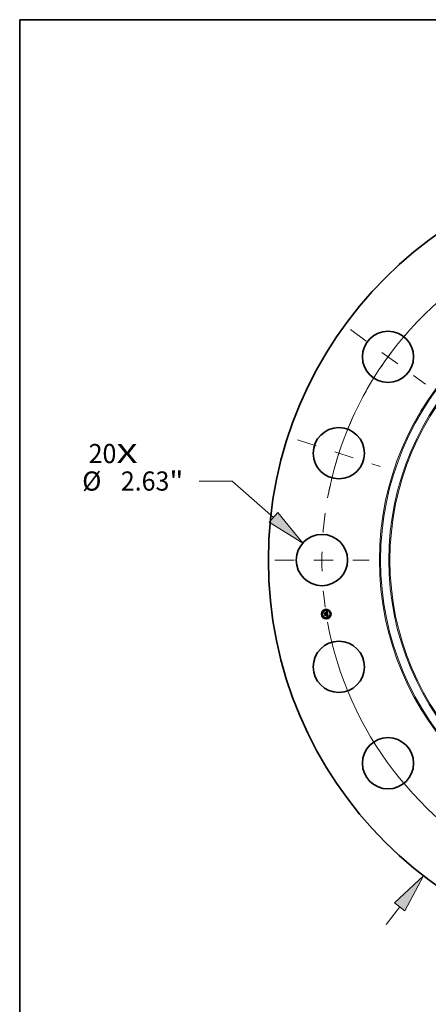
# Model space of a CAD drawing. Extents: x 0 to 10.8, y 0 to 8.2.
# Drawn here: x 0.2 to 2.3, y 3.2 to 8.2 of the extents above; entities that cross this region are included whole.
import ezdxf
from ezdxf.enums import TextEntityAlignment as Align

# ---------------------------------------------------------------- set-up
doc = ezdxf.new("R2010")
doc.units = 0
doc.header["$MEASUREMENT"] = 0
doc.linetypes.add('DASHDOT', pattern=[18.5, 12, -3, 0.5, -3])
doc.layers.get('0').update_dxf_attribs({"lineweight": 13})
doc.layers.add('1', color=7, linetype='Continuous', lineweight=13)
doc.styles.get("Standard").update_dxf_attribs({"font": 'isocp.shx'})

# ---------------------------------------------------------------- blocks, each defined once
blk = doc.blocks.new('BLOCK7')
at = {"color": 7, "lineweight": 13, "ltscale": 0.03937}
for s, p, p2 in [('20', (-29.71896, 4.976205), (-28.296629, 4.976205)), ('X', (-28.296629, 4.976205), (-27.20286, 4.976205))]:
    blk.add_text(s, height=0.984252, dxfattribs=at).set_placement(p, p2, align=Align.FIT)
blk = doc.blocks.new('BLOCK8')
at = {"color": 7, "lineweight": 13, "ltscale": 0.03937}
for p, q in [((13.757545, 17.803895), (14.759768, 19.100891)), ((14.759768, 19.100891), (16.459767, 19.100891)), ((-14.460485, -18.713584), (-13.757544, -17.803896))]:
    blk.add_line(p, q, dxfattribs=at)
for points in [[(13.493787, 18.007708), (12.534667, 16.221347), (14.021302, 17.600083)], [(-13.493787, -18.007708), (-12.534667, -16.221347), (-14.021302, -17.600083)]]:
    blk.add_lwpolyline(points, close=True, dxfattribs=at)
for points in [[(13.493787, 18.007708), (12.534667, 16.221347), (13.493787, 18.007708), (14.021302, 17.600083)], [(-13.493787, -18.007708), (-12.534667, -16.221347), (-13.493787, -18.007708), (-14.021302, -17.600083)]]:
    blk.add_solid(points, dxfattribs=at)
for s, p, p2 in [('%%c', (17.259767, 18.608765), (18.244019, 18.608765)), ('41', (19.244018, 18.608765), (20.666348, 18.608765)), ('"', (20.666348, 18.608765), (21.388134, 18.608765))]:
    blk.add_text(s, height=0.984252, dxfattribs=at).set_placement(p, p2, align=Align.FIT)
blk = doc.blocks.new('BLOCK9')
at = {"color": 7, "lineweight": 13, "ltscale": 0.03937}
for p, q in [((-22.356349, 4.057347), (-24.056348, 4.057347)), ((-20.237588, 2.191107), (-22.356349, 4.057347))]:
    blk.add_line(p, q, dxfattribs=at)
blk.add_lwpolyline([(-20.457908, 1.940975), (-18.736789, 0.86918), (-20.017266, 2.44124)], close=True, dxfattribs=at)
blk.add_solid([(-20.457908, 1.940975), (-18.736789, 0.86918), (-20.457908, 1.940975), (-20.017266, 2.44124)], dxfattribs=at)
for s, p, p2 in [('%%c', (-30.051462, 3.565221), (-29.06721, 3.565221)), ('2.63', (-28.067209, 3.565221), (-25.578133, 3.565221)), ('"', (-25.578135, 3.565221), (-24.856349, 3.565221))]:
    blk.add_text(s, height=0.984252, dxfattribs=at).set_placement(p, p2, align=Align.FIT)
blk = doc.blocks.new('BLOCK10')
at = {"color": 7, "lineweight": 13, "ltscale": 0.03937}
for p, q in [((-6.950881, 14.133247), (6.950881, -14.133246)), ((7.833518, -15.927916), (9.787621, -19.901199)), ((9.787621, -19.901199), (11.487621, -19.901199))]:
    blk.add_line(p, q, dxfattribs=at)
for points in [[(-6.65177, 14.280352), (-7.833518, 15.927916), (-7.249991, 13.98614)], [(6.65177, -14.280352), (7.833518, -15.927916), (7.249991, -13.98614)]]:
    blk.add_lwpolyline(points, close=True, dxfattribs=at)
for start, end in [(113.646773, 169.64037), (190.359643, 298.73013)]:
    blk.add_arc((0, 0), 17.75, start, end, dxfattribs=at)
for points in [[(-6.65177, 14.280352), (-7.833518, 15.927916), (-6.65177, 14.280352), (-7.249991, 13.98614)], [(6.65177, -14.280352), (7.833518, -15.927916), (6.65177, -14.280352), (7.249991, -13.98614)]]:
    blk.add_solid(points, dxfattribs=at)
for s, p, p2 in [('%%c', (12.28762, -20.393326), (13.271872, -20.393326)), ('35.5', (14.271873, -20.393326), (16.76095, -20.393326)), ('"', (16.76095, -20.393326), (17.482734, -20.393326)), ('BOLT CIRCLE', (12.287622, -21.968127), (22.169966, -21.968127))]:
    blk.add_text(s, height=0.984252, dxfattribs=at).set_placement(p, p2, align=Align.FIT)
blk = doc.blocks.new('BLOCK11')
at = {"color": 7, "linetype": 'DASHDOT', "lineweight": 13, "ltscale": 0.03937}
blk.add_line((-20.17197, 0), (-15.32803, 0), dxfattribs=at)
blk.add_arc((0, 0), 17.75, 172.182048, 187.817952, dxfattribs=at)
blk = doc.blocks.new('BLOCK12')
at = {"color": 7, "linetype": 'DASHDOT', "lineweight": 13, "ltscale": 0.03937}
blk.add_line((-18.997793, 6.172757), (-14.764713, 4.797346), dxfattribs=at)
blk.add_arc((0, 0), 17.75, 154.81636, 169.183635, dxfattribs=at)
blk = doc.blocks.new('BLOCK13')
at = {"color": 7, "linetype": 'DASHDOT', "lineweight": 13, "ltscale": 0.03937}
blk.add_line((-16.287063, 11.833245), (-12.433039, 9.033132), dxfattribs=at)
blk.add_arc((0, 0), 17.75, 136.311328, 151.688666, dxfattribs=at)

msp = doc.modelspace()

# ---------------------------------------------------------------- linework, layer by layer
at = {"color": 7, "lineweight": 35, "ltscale": 7e-06}
for p, q in [((1.8245, 5.2087), (1.8244, 5.209)), ((1.8249, 5.2096), (1.8247, 5.2096)), ((1.826, 5.2085), (1.8257, 5.2086)), ((1.8262, 5.2083), (1.826, 5.2085)), ((1.8261, 5.2087), (1.8264, 5.2085)), ((1.8263, 5.2081), (1.8262, 5.2083)), ((1.8276, 5.2073), (1.8275, 5.2076)), ((1.8225, 5.1974), (1.8228, 5.1973)), ((1.8228, 5.1973), (1.8231, 5.1972)), ((1.8231, 5.1972), (1.8233, 5.1971)), ((1.8233, 5.1971), (1.8235, 5.197)), ((1.8235, 5.197), (1.8237, 5.1968)), ((1.8237, 5.1968), (1.8239, 5.1966)), ((1.8239, 5.1966), (1.824, 5.1964)), ((1.824, 5.1964), (1.8242, 5.1961)), ((1.8259, 5.1992), (1.826, 5.1994)), ((1.8277, 5.1873), (1.8278, 5.1875)), ((1.8278, 5.2021), (1.8278, 5.2018)), ((1.8288, 5.1983), (1.8286, 5.1984)), ((1.8286, 5.1882), (1.8288, 5.1884)), ((1.8287, 5.1987), (1.829, 5.1986)), ((1.8291, 5.1982), (1.8288, 5.1983)), ((1.8288, 5.1888), (1.829, 5.1891)), ((1.8288, 5.1884), (1.829, 5.1886)), ((1.829, 5.1986), (1.8292, 5.1985)), ((1.829, 5.1929), (1.829, 5.1931)), ((1.829, 5.1891), (1.8291, 5.1893)), ((1.829, 5.1886), (1.8292, 5.1888)), ((1.8291, 5.1893), (1.8292, 5.1896)), ((1.8292, 5.1896), (1.8293, 5.1898)), ((1.8293, 5.1931), (1.8293, 5.1929)), ((1.8293, 5.1929), (1.8294, 5.1926)), ((1.8293, 5.1901), (1.8294, 5.1903)), ((1.8295, 5.1896), (1.8293, 5.1894)), ((1.8294, 5.1926), (1.8295, 5.1923)), ((1.8295, 5.1923), (1.8295, 5.192)), ((1.8295, 5.192), (1.8295, 5.1917)), ((1.8295, 5.1899), (1.8295, 5.1896)), ((1.8301, 5.1876), (1.8299, 5.1877)), ((1.8301, 5.1912), (1.8301, 5.1915)), ((1.8301, 5.191), (1.8301, 5.1912)), ((1.8306, 5.1874), (1.8304, 5.1875)), ((1.8314, 5.1861), (1.8313, 5.1859))]:
    msp.add_line(p, q, dxfattribs=at)
at = {"color": 7, "lineweight": 35, "ltscale": 6e-06}
for p, q in [((1.8244, 5.209), (1.8247, 5.209)), ((1.8247, 5.209), (1.8249, 5.209)), ((1.8252, 5.2096), (1.8249, 5.2096)), ((1.8254, 5.2096), (1.8252, 5.2096)), ((1.8256, 5.2096), (1.8254, 5.2096)), ((1.8269, 5.2074), (1.827, 5.2072)), ((1.8274, 5.2081), (1.8273, 5.2083)), ((1.8275, 5.2078), (1.8274, 5.2081)), ((1.8275, 5.2076), (1.8275, 5.2078)), ((1.8264, 5.1999), (1.8265, 5.2001)), ((1.8265, 5.2001), (1.8268, 5.2002)), ((1.8268, 5.2002), (1.827, 5.2003)), ((1.827, 5.2072), (1.827, 5.2069)), ((1.827, 5.2003), (1.8272, 5.2004)), ((1.8278, 5.2018), (1.8278, 5.2016)), ((1.8283, 5.2028), (1.8283, 5.2031)), ((1.8283, 5.2026), (1.8283, 5.2028)), ((1.8285, 5.188), (1.8283, 5.1881)), ((1.8288, 5.188), (1.8285, 5.188)), ((1.829, 5.189), (1.8288, 5.1888)), ((1.829, 5.1879), (1.8288, 5.188)), ((1.8291, 5.1926), (1.829, 5.1929)), ((1.8292, 5.1892), (1.829, 5.189)), ((1.8293, 5.1981), (1.8291, 5.1982)), ((1.8291, 5.1924), (1.8291, 5.1926)), ((1.8292, 5.1985), (1.8294, 5.1984)), ((1.8293, 5.1917), (1.8292, 5.192)), ((1.8293, 5.1894), (1.8292, 5.1892)), ((1.8292, 5.1888), (1.8294, 5.1889)), ((1.8293, 5.1915), (1.8293, 5.1917)), ((1.8293, 5.1913), (1.8293, 5.1915)), ((1.8293, 5.1898), (1.8293, 5.1901)), ((1.8294, 5.1889), (1.8296, 5.1891)), ((1.8301, 5.1907), (1.8301, 5.191)), ((1.8301, 5.1905), (1.8301, 5.1907)), ((1.8304, 5.1875), (1.8301, 5.1876))]:
    msp.add_line(p, q, dxfattribs=at)
at = {"color": 7, "lineweight": 35, "ltscale": 5e-06}
for p, q in [((1.8247, 5.2087), (1.8245, 5.2087)), ((1.8249, 5.2087), (1.8247, 5.2087)), ((1.8249, 5.209), (1.8251, 5.209)), ((1.8251, 5.2087), (1.8249, 5.2087)), ((1.8251, 5.209), (1.8253, 5.209)), ((1.8253, 5.209), (1.8255, 5.2089)), ((1.8255, 5.2089), (1.8257, 5.2089)), ((1.8259, 5.2096), (1.8256, 5.2096)), ((1.826, 5.2095), (1.8259, 5.2096)), ((1.8262, 5.2095), (1.826, 5.2095)), ((1.8264, 5.2094), (1.8262, 5.2095)), ((1.8266, 5.2075), (1.8266, 5.2077)), ((1.8267, 5.2073), (1.8266, 5.2075)), ((1.8267, 5.208), (1.8268, 5.2078)), ((1.8268, 5.2078), (1.8269, 5.2076)), ((1.827, 5.2088), (1.8269, 5.209)), ((1.8269, 5.2076), (1.8269, 5.2074)), ((1.8271, 5.2087), (1.827, 5.2088)), ((1.8272, 5.2085), (1.8271, 5.2087)), ((1.8273, 5.2083), (1.8272, 5.2085)), ((1.822, 5.1968), (1.8222, 5.1967)), ((1.8222, 5.1967), (1.8223, 5.1966)), ((1.8224, 5.1973), (1.8225, 5.1974)), ((1.8225, 5.1972), (1.8224, 5.1973)), ((1.8227, 5.197), (1.8225, 5.1972)), ((1.8229, 5.1969), (1.8227, 5.197)), ((1.8227, 5.1962), (1.8228, 5.196)), ((1.8228, 5.196), (1.8228, 5.1959)), ((1.8228, 5.1959), (1.8229, 5.1957)), ((1.823, 5.1968), (1.8229, 5.1969)), ((1.8229, 5.1957), (1.8229, 5.1955)), ((1.8229, 5.1955), (1.823, 5.1953)), ((1.8231, 5.1966), (1.823, 5.1968)), ((1.8232, 5.1964), (1.8231, 5.1966)), ((1.8233, 5.1963), (1.8232, 5.1964)), ((1.8234, 5.1961), (1.8233, 5.1963)), ((1.8234, 5.1959), (1.8234, 5.1961)), ((1.8235, 5.1957), (1.8234, 5.1959)), ((1.8266, 5.1999), (1.8264, 5.1999)), ((1.8268, 5.1999), (1.8266, 5.1999)), ((1.8267, 5.2071), (1.8267, 5.2073)), ((1.8267, 5.2069), (1.8267, 5.2071)), ((1.827, 5.1998), (1.8268, 5.1999)), ((1.8272, 5.1998), (1.827, 5.1998)), ((1.8272, 5.2007), (1.8273, 5.2009)), ((1.8272, 5.2004), (1.8273, 5.2005)), ((1.8274, 5.1997), (1.8272, 5.1998)), ((1.8273, 5.2011), (1.8274, 5.2013)), ((1.8273, 5.2009), (1.8273, 5.2011)), ((1.8274, 5.2009), (1.8273, 5.2008)), ((1.8273, 5.2005), (1.8275, 5.2006)), ((1.8275, 5.2025), (1.8274, 5.2027)), ((1.8274, 5.2014), (1.8275, 5.2016)), ((1.8274, 5.2013), (1.8274, 5.2014)), ((1.8276, 5.201), (1.8274, 5.2009)), ((1.8276, 5.1997), (1.8274, 5.1997)), ((1.8275, 5.2023), (1.8275, 5.2025)), ((1.8275, 5.2021), (1.8275, 5.2023)), ((1.8275, 5.2018), (1.8275, 5.2021)), ((1.8275, 5.2016), (1.8275, 5.2018)), ((1.8275, 5.2006), (1.8277, 5.2008)), ((1.8276, 5.2071), (1.8276, 5.2073)), ((1.8276, 5.2069), (1.8276, 5.2071)), ((1.8276, 5.2067), (1.8276, 5.2069)), ((1.8276, 5.2065), (1.8276, 5.2067)), ((1.8277, 5.2063), (1.8276, 5.2065)), ((1.8277, 5.2012), (1.8276, 5.201)), ((1.8277, 5.203), (1.8277, 5.2028)), ((1.8277, 5.2028), (1.8277, 5.2026)), ((1.8278, 5.2016), (1.8277, 5.2014)), ((1.8277, 5.2014), (1.8277, 5.2012)), ((1.8281, 5.2038), (1.8281, 5.204)), ((1.8282, 5.2036), (1.8281, 5.2038)), ((1.8282, 5.2035), (1.8282, 5.2036)), ((1.8282, 5.2033), (1.8282, 5.2035)), ((1.8283, 5.2031), (1.8282, 5.2033)), ((1.8283, 5.2024), (1.8283, 5.2026)), ((1.8283, 5.2022), (1.8283, 5.2024)), ((1.8283, 5.202), (1.8283, 5.2022)), ((1.8292, 5.1879), (1.829, 5.1879)), ((1.8292, 5.1922), (1.8291, 5.1924)), ((1.8292, 5.192), (1.8292, 5.1922)), ((1.8294, 5.1878), (1.8292, 5.1879)), ((1.8293, 5.1911), (1.8293, 5.1913)), ((1.8294, 5.1909), (1.8293, 5.1911)), ((1.8294, 5.1907), (1.8294, 5.1909)), ((1.8296, 5.1878), (1.8294, 5.1878)), ((1.8296, 5.1891), (1.8297, 5.1893)), ((1.8297, 5.1893), (1.8298, 5.1894)), ((1.8298, 5.1894), (1.8299, 5.1896)), ((1.83, 5.1899), (1.8301, 5.1901)), ((1.8301, 5.1903), (1.8301, 5.1905)), ((1.8301, 5.1901), (1.8301, 5.1903)), ((1.8312, 5.1871), (1.8311, 5.1872)), ((1.8314, 5.187), (1.8312, 5.1871)), ((1.8316, 5.1869), (1.8314, 5.187)), ((1.8318, 5.1868), (1.8316, 5.1869))]:
    msp.add_line(p, q, dxfattribs=at)
at = {"color": 7, "lineweight": 35, "ltscale": 1e-05}
for p, q in [((1.8247, 5.2096), (1.8249, 5.2099)), ((1.8264, 5.2108), (1.8268, 5.211)), ((1.8268, 5.211), (1.8271, 5.2112)), ((1.8271, 5.2112), (1.8274, 5.2114)), ((1.8274, 5.2114), (1.8277, 5.2117)), ((1.814, 5.2049), (1.8142, 5.2052)), ((1.8155, 5.1954), (1.8157, 5.1957)), ((1.8272, 5.1989), (1.8268, 5.199)), ((1.827, 5.1993), (1.8274, 5.1992)), ((1.8276, 5.1988), (1.8272, 5.1989)), ((1.8274, 5.1992), (1.8278, 5.1991)), ((1.8292, 5.1873), (1.8296, 5.1871)), ((1.8297, 5.1867), (1.8294, 5.1869)), ((1.8296, 5.1913), (1.8296, 5.1909)), ((1.8296, 5.1871), (1.8299, 5.187)), ((1.8298, 5.1938), (1.8297, 5.1942)), ((1.8301, 5.1865), (1.8297, 5.1867)), ((1.8299, 5.187), (1.8303, 5.1868)), ((1.8303, 5.1868), (1.8307, 5.1866))]:
    msp.add_line(p, q, dxfattribs=at)
at = {"color": 7, "lineweight": 35, "ltscale": 8e-06}
for p, q in [((1.8249, 5.2099), (1.8252, 5.21)), ((1.8252, 5.21), (1.8255, 5.2102)), ((1.8257, 5.2086), (1.8254, 5.2087)), ((1.8218, 5.1966), (1.822, 5.1968)), ((1.8223, 5.1879), (1.8224, 5.1882)), ((1.8242, 5.1961), (1.8243, 5.1958)), ((1.8243, 5.1958), (1.8244, 5.1955)), ((1.8271, 5.1889), (1.8269, 5.1886)), ((1.828, 5.1873), (1.8277, 5.1873)), ((1.8283, 5.1872), (1.828, 5.1873)), ((1.8281, 5.199), (1.8284, 5.1988)), ((1.8286, 5.1984), (1.8283, 5.1986)), ((1.8283, 5.1881), (1.8286, 5.1882)), ((1.8284, 5.1988), (1.8287, 5.1987)), ((1.8292, 5.1934), (1.8293, 5.1931)), ((1.8294, 5.1984), (1.8293, 5.1981)), ((1.8296, 5.1902), (1.8295, 5.1899)), ((1.8296, 5.1905), (1.8296, 5.1902)), ((1.8301, 5.1918), (1.83, 5.1921)), ((1.8301, 5.1915), (1.8301, 5.1918))]:
    msp.add_line(p, q, dxfattribs=at)
at = {"color": 7, "lineweight": 35, "ltscale": 4e-06}
for p, q in [((1.8252, 5.2087), (1.8251, 5.2087)), ((1.8254, 5.2087), (1.8252, 5.2087)), ((1.8257, 5.2089), (1.8259, 5.2088)), ((1.8259, 5.2088), (1.826, 5.2088)), ((1.826, 5.2088), (1.8261, 5.2087)), ((1.8264, 5.208), (1.8263, 5.2081)), ((1.8265, 5.2093), (1.8264, 5.2094)), ((1.8264, 5.2085), (1.8265, 5.2084)), ((1.8265, 5.2078), (1.8264, 5.208)), ((1.8267, 5.2092), (1.8265, 5.2093)), ((1.8265, 5.2084), (1.8266, 5.2083)), ((1.8266, 5.2077), (1.8265, 5.2078)), ((1.8266, 5.2083), (1.8267, 5.2081)), ((1.8268, 5.2091), (1.8267, 5.2092)), ((1.8267, 5.2081), (1.8267, 5.208)), ((1.8269, 5.209), (1.8268, 5.2091)), ((1.822, 5.1965), (1.8218, 5.1966)), ((1.8221, 5.1964), (1.822, 5.1965)), ((1.8222, 5.1963), (1.8221, 5.1964)), ((1.8223, 5.1961), (1.8222, 5.1963)), ((1.8223, 5.1966), (1.8224, 5.1965)), ((1.8224, 5.196), (1.8223, 5.1961)), ((1.8224, 5.1965), (1.8226, 5.1963)), ((1.8225, 5.1959), (1.8224, 5.196)), ((1.8226, 5.1957), (1.8225, 5.1959)), ((1.8226, 5.1963), (1.8227, 5.1962)), ((1.8226, 5.1956), (1.8226, 5.1957)), ((1.8227, 5.1954), (1.8226, 5.1956)), ((1.8227, 5.1953), (1.8227, 5.1954)), ((1.8235, 5.1955), (1.8235, 5.1957)), ((1.8235, 5.1954), (1.8235, 5.1955)), ((1.8274, 5.203), (1.8273, 5.2032)), ((1.8274, 5.2028), (1.8274, 5.203)), ((1.8274, 5.2027), (1.8274, 5.2028)), ((1.8277, 5.1996), (1.8276, 5.1997)), ((1.8277, 5.2026), (1.8278, 5.2024)), ((1.8277, 5.2008), (1.8278, 5.2009)), ((1.8279, 5.1996), (1.8277, 5.1996)), ((1.8278, 5.2024), (1.8278, 5.2022)), ((1.8278, 5.2022), (1.8278, 5.2021)), ((1.8278, 5.2009), (1.8279, 5.201)), ((1.8279, 5.201), (1.828, 5.2011)), ((1.8281, 5.1995), (1.8279, 5.1996)), ((1.828, 5.2011), (1.8281, 5.2013)), ((1.8281, 5.2013), (1.8282, 5.2014)), ((1.8282, 5.1995), (1.8281, 5.1995)), ((1.8282, 5.2015), (1.8283, 5.2017)), ((1.8282, 5.2014), (1.8282, 5.2015)), ((1.8283, 5.2019), (1.8283, 5.202)), ((1.8283, 5.2017), (1.8283, 5.2019)), ((1.8294, 5.1905), (1.8294, 5.1907)), ((1.8294, 5.1903), (1.8294, 5.1905)), ((1.8297, 5.1877), (1.8296, 5.1878)), ((1.8299, 5.1989), (1.8297, 5.1989)), ((1.8299, 5.1877), (1.8297, 5.1877)), ((1.8299, 5.1896), (1.83, 5.1897)), ((1.83, 5.1897), (1.83, 5.1899)), ((1.8308, 5.1873), (1.8306, 5.1874)), ((1.8309, 5.1873), (1.8308, 5.1873)), ((1.8311, 5.1872), (1.8309, 5.1873))]:
    msp.add_line(p, q, dxfattribs=at)
at = {"color": 7, "lineweight": 35, "ltscale": 9e-06}
for p, q in [((1.8255, 5.2102), (1.8258, 5.2104)), ((1.8258, 5.2104), (1.8261, 5.2106)), ((1.8261, 5.2106), (1.8264, 5.2108)), ((1.8279, 5.1987), (1.8276, 5.1988)), ((1.8278, 5.1991), (1.8281, 5.199)), ((1.8278, 5.1875), (1.8282, 5.1875)), ((1.8283, 5.1986), (1.8279, 5.1987)), ((1.8282, 5.1875), (1.8285, 5.1874)), ((1.8287, 5.1871), (1.8283, 5.1872)), ((1.8285, 5.1874), (1.8289, 5.1874)), ((1.829, 5.187), (1.8287, 5.1871)), ((1.8289, 5.1874), (1.8292, 5.1873)), ((1.8294, 5.1869), (1.829, 5.187)), ((1.8296, 5.1909), (1.8296, 5.1905))]:
    msp.add_line(p, q, dxfattribs=at)
at = {"color": 7, "lineweight": 35, "ltscale": 0.000324}
msp.add_line((1.8277, 5.2117), (1.8299, 5.1989), dxfattribs=at)
at = {"color": 7, "lineweight": 35, "ltscale": 0.000138}
msp.add_line((1.8148, 5.1994), (1.814, 5.2049), dxfattribs=at)
at = {"color": 7, "lineweight": 35, "ltscale": 0.00013}
msp.add_line((1.8142, 5.2052), (1.815, 5.2001), dxfattribs=at)
at = {"color": 7, "lineweight": 35, "ltscale": 0.000124}
msp.add_line((1.8155, 5.2009), (1.8147, 5.2058), dxfattribs=at)
at = {"color": 7, "lineweight": 35, "ltscale": 4.9e-05}
for p, q in [((1.8147, 5.2058), (1.8162, 5.2045)), ((1.8184, 5.1924), (1.8173, 5.1908))]:
    msp.add_line(p, q, dxfattribs=at)
at = {"color": 7, "lineweight": 35, "ltscale": 6.7e-05}
msp.add_line((1.8166, 5.2015), (1.8148, 5.1994), dxfattribs=at)
at = {"color": 7, "lineweight": 35, "ltscale": 5.5e-05}
for p, q in [((1.815, 5.2001), (1.8164, 5.2018)), ((1.8234, 5.19), (1.8231, 5.1922))]:
    msp.add_line(p, q, dxfattribs=at)
at = {"color": 7, "lineweight": 35, "ltscale": 4.3e-05}
msp.add_line((1.8165, 5.2023), (1.8155, 5.2009), dxfattribs=at)
at = {"color": 7, "lineweight": 35, "ltscale": 0.000157}
msp.add_line((1.8165, 5.1892), (1.8155, 5.1954), dxfattribs=at)
at = {"color": 7, "lineweight": 35, "ltscale": 0.000148}
msp.add_line((1.8157, 5.1957), (1.8167, 5.1899), dxfattribs=at)
at = {"color": 7, "lineweight": 35, "ltscale": 0.000269}
msp.add_line((1.8162, 5.2045), (1.8269, 5.2061), dxfattribs=at)
at = {"color": 7, "lineweight": 35, "ltscale": 0.000282}
msp.add_line((1.8164, 5.2018), (1.8276, 5.2035), dxfattribs=at)
at = {"color": 7, "lineweight": 35, "ltscale": 0.000133}
msp.add_line((1.8173, 5.1908), (1.8164, 5.1961), dxfattribs=at)
at = {"color": 7, "lineweight": 35, "ltscale": 5.6e-05}
msp.add_line((1.8164, 5.1961), (1.8181, 5.1945), dxfattribs=at)
at = {"color": 7, "lineweight": 35, "ltscale": 0.000293}
msp.add_line((1.8281, 5.204), (1.8165, 5.2023), dxfattribs=at)
at = {"color": 7, "lineweight": 35, "ltscale": 7.6e-05}
msp.add_line((1.8185, 5.1915), (1.8165, 5.1892), dxfattribs=at)
at = {"color": 7, "lineweight": 35, "ltscale": 0.000272}
msp.add_line((1.8273, 5.2032), (1.8166, 5.2015), dxfattribs=at)
at = {"color": 7, "lineweight": 35, "ltscale": 6.2e-05}
for p, q in [((1.8167, 5.1899), (1.8183, 5.1917)), ((1.8242, 5.1908), (1.8238, 5.1932))]:
    msp.add_line(p, q, dxfattribs=at)
at = {"color": 7, "lineweight": 35, "ltscale": 0.000116}
for p, q in [((1.8181, 5.1945), (1.8227, 5.1953)), ((1.8231, 5.1922), (1.8185, 5.1915))]:
    msp.add_line(p, q, dxfattribs=at)
at = {"color": 7, "lineweight": 35, "ltscale": 0.000126}
msp.add_line((1.8183, 5.1917), (1.8233, 5.1925), dxfattribs=at)
at = {"color": 7, "lineweight": 35, "ltscale": 0.000136}
msp.add_line((1.8238, 5.1932), (1.8184, 5.1924), dxfattribs=at)
at = {"color": 7, "lineweight": 35, "ltscale": 0.000117}
for p, q in [((1.8269, 5.1886), (1.8223, 5.1879)), ((1.8224, 5.1882), (1.8271, 5.1889))]:
    msp.add_line(p, q, dxfattribs=at)
at = {"color": 7, "lineweight": 35, "ltscale": 6.4e-05}
msp.add_line((1.8227, 5.1887), (1.8242, 5.1908), dxfattribs=at)
at = {"color": 7, "lineweight": 35, "ltscale": 0.000113}
msp.add_line((1.8272, 5.1894), (1.8227, 5.1887), dxfattribs=at)
at = {"color": 7, "lineweight": 35, "ltscale": 1.3e-05}
msp.add_line((1.823, 5.1953), (1.8235, 5.1954), dxfattribs=at)
at = {"color": 7, "lineweight": 35, "ltscale": 5.4e-05}
msp.add_line((1.8233, 5.1925), (1.8237, 5.1904), dxfattribs=at)
at = {"color": 7, "lineweight": 35, "ltscale": 1.1e-05}
for p, q in [((1.8237, 5.1904), (1.8234, 5.19)), ((1.8264, 5.1991), (1.8259, 5.1992)), ((1.8268, 5.199), (1.8264, 5.1991)), ((1.8266, 5.1993), (1.827, 5.1993)), ((1.8295, 5.1917), (1.8296, 5.1913)), ((1.8305, 5.1864), (1.8301, 5.1865)), ((1.8309, 5.1861), (1.8305, 5.1864)), ((1.8307, 5.1866), (1.831, 5.1864)), ((1.831, 5.1864), (1.8314, 5.1861))]:
    msp.add_line(p, q, dxfattribs=at)
at = {"color": 7, "lineweight": 35, "ltscale": 0.000114}
msp.add_line((1.8244, 5.1955), (1.8289, 5.1962), dxfattribs=at)
at = {"color": 7, "lineweight": 35, "ltscale": 0.000127}
msp.add_line((1.8297, 5.1942), (1.8247, 5.1934), dxfattribs=at)
at = {"color": 7, "lineweight": 35, "ltscale": 1.6e-05}
for p, q in [((1.8247, 5.1934), (1.8248, 5.1927)), ((1.827, 5.2069), (1.8271, 5.2063))]:
    msp.add_line(p, q, dxfattribs=at)
at = {"color": 7, "lineweight": 35, "ltscale": 0.000112}
msp.add_line((1.8248, 5.1927), (1.8292, 5.1934), dxfattribs=at)
at = {"color": 7, "lineweight": 35, "ltscale": 0.000104}
msp.add_line((1.829, 5.1931), (1.8249, 5.1925), dxfattribs=at)
at = {"color": 7, "lineweight": 35, "ltscale": 4.1e-05}
msp.add_line((1.8249, 5.1925), (1.8251, 5.1909), dxfattribs=at)
at = {"color": 7, "lineweight": 35, "ltscale": 6.3e-05}
msp.add_line((1.8251, 5.1909), (1.8272, 5.1894), dxfattribs=at)
at = {"color": 7, "lineweight": 35, "ltscale": 1.4e-05}
for p, q in [((1.826, 5.1994), (1.8266, 5.1993)), ((1.8271, 5.2063), (1.8277, 5.2063))]:
    msp.add_line(p, q, dxfattribs=at)
at = {"color": 7, "lineweight": 35, "ltscale": 1.9e-05}
msp.add_line((1.8269, 5.2061), (1.8267, 5.2069), dxfattribs=at)
at = {"color": 7, "lineweight": 35, "ltscale": 3e-06}
msp.add_line((1.8273, 5.2008), (1.8272, 5.2007), dxfattribs=at)
at = {"color": 7, "lineweight": 35, "ltscale": 1.5e-05}
for p, q in [((1.8276, 5.2035), (1.8277, 5.203)), ((1.83, 5.1921), (1.8299, 5.1927))]:
    msp.add_line(p, q, dxfattribs=at)
at = {"color": 7, "lineweight": 35, "ltscale": 4e-05}
msp.add_line((1.8297, 5.1989), (1.8282, 5.1995), dxfattribs=at)
at = {"color": 7, "lineweight": 35, "ltscale": 5e-05}
msp.add_line((1.8289, 5.1962), (1.83, 5.1979), dxfattribs=at)
at = {"color": 7, "lineweight": 35, "ltscale": 2.6e-05}
msp.add_line((1.8299, 5.1927), (1.8298, 5.1938), dxfattribs=at)
at = {"color": 7, "lineweight": 35, "ltscale": 0.000281}
msp.add_line((1.83, 5.1979), (1.8318, 5.1868), dxfattribs=at)
at = {"color": 7, "lineweight": 35, "ltscale": 1.2e-05}
msp.add_line((1.8313, 5.1859), (1.8309, 5.1861), dxfattribs=at)
at = {"color": 7, "lineweight": 35, "ltscale": 0.03937}
for centre, radius in [((3.5757, 5.4754), 2.05), ((2.1397, 6.5187), 0.1315), ((1.8876, 6.0239), 0.1315), ((1.8007, 5.4754), 0.1315), ((1.8226, 5.1977), 0.0248), ((1.8226, 5.1977), 0.0195), ((1.8047, 5.2107), 0.0015), ((1.8191, 5.2196), 0.0015), ((1.8356, 5.2156), 0.0015), ((1.8007, 5.1943), 0.0015), ((1.8096, 5.1798), 0.0015), ((1.826, 5.1759), 0.0015), ((1.8405, 5.1847), 0.0015), ((1.8444, 5.2012), 0.0015), ((1.8876, 4.9269), 0.1315), ((2.1397, 4.4321), 0.1315)]:
    msp.add_circle(centre, radius, dxfattribs=at)
at = {"color": 7, "lineweight": 13, "ltscale": 0.03937}
for radius in [1.48, 1.4741, 1.4318, 1.4259]:
    msp.add_circle((3.5757, 5.4754), radius, dxfattribs=at)
at = {"layer": '1', "color": 7, "lineweight": 35, "ltscale": 0.03937}
for p, q in [((0.25, 0.25), (0.25, 8.25)), ((0.25, 8.25), (10.75, 8.25))]:
    msp.add_line(p, q, dxfattribs=at)

# ---------------------------------------------------------------- block references
at = {"lineweight": 0, "xscale": 0.1, "yscale": 0.1, "zscale": 0.1}
for name in ['BLOCK8', 'BLOCK10', 'BLOCK13', 'BLOCK12', 'BLOCK7', 'BLOCK9', 'BLOCK11']:
    msp.add_blockref(name, (3.5757, 5.4754), dxfattribs=at)

doc.saveas('drawing.dxf')
